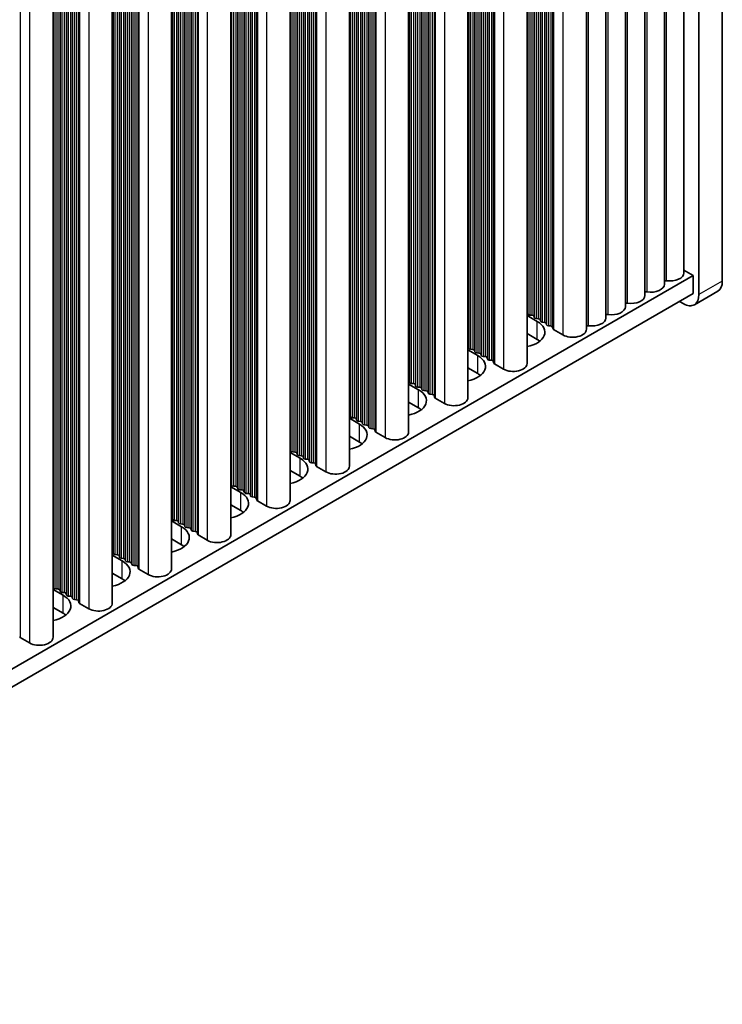
# Model space of a CAD drawing. Units: millimetres. Extents: x 0 to 7665, y 0 to 1124.
# Drawn here: x 474 to 537, y 611 to 701 of the extents above; entities that cross this region are included whole.
import ezdxf

# ---------------------------------------------------------------- set-up
doc = ezdxf.new("R2010")
doc.units = ezdxf.units.MM
doc.header["$LTSCALE"] = 3.5
doc.layers.add('Visible (ISO)', color=7, linetype='Continuous', lineweight=35)
doc.layers.add('Visible Narrow (ISO)', color=7, linetype='Continuous', lineweight=25)

msp = doc.modelspace()

# ---------------------------------------------------------------- linework, layer by layer
at = {"layer": 'Visible (ISO)'}
for p, q in [((537.3889, 676.8749), (537.3889, 745.4606)), ((535.2676, 744.2358), (535.2676, 675.6501)), ((533.9013, 677.6097), (533.9013, 742.2223)), ((532.1336, 676.5891), (532.1336, 741.2016)), ((530.3658, 675.5685), (530.3658, 740.181)), ((528.598, 674.5478), (528.598, 739.1604)), ((526.8303, 673.5272), (526.8303, 738.1398)), ((525.0625, 672.5066), (525.0625, 737.1192)), ((519.6885, 734.0165), (519.6885, 669.4039)), ((514.3145, 730.9138), (514.3145, 666.3012)), ((508.9405, 727.8111), (508.9405, 663.1985)), ((503.5665, 724.7084), (503.5665, 660.0959)), ((498.1924, 721.6057), (498.1924, 656.9932)), ((492.8184, 718.503), (492.8184, 653.8905)), ((487.4444, 715.4003), (487.4444, 650.7878)), ((482.0704, 712.2977), (482.0704, 647.6851)), ((476.6964, 709.195), (476.6964, 644.5824)), ((533.9013, 677.8678), (534.7373, 677.3852)), ((534.7373, 677.3852), (306.165, 545.4189)), ((534.7373, 675.7522), (534.7373, 677.3852)), ((534.7373, 675.7522), (306.165, 543.7859)), ((536.9747, 675.9593), (534.8534, 674.7346)), ((533.8534, 674.8336), (533.4999, 675.0377)), ((519.7608, 673.8987), (519.7325, 674.013)), ((519.6885, 673.7445), (520.5952, 673.221)), ((520.1285, 673.7844), (519.9305, 673.8008)), ((520.3265, 673.5721), (520.2982, 673.6864)), ((520.6942, 673.4578), (520.4962, 673.4742)), ((520.8921, 673.2455), (520.8639, 673.3598)), ((521.2598, 673.1312), (521.0619, 673.1476)), ((521.4578, 672.9189), (521.4295, 673.0332)), ((520.5952, 671.588), (519.6885, 672.1115)), ((521.8255, 672.8046), (521.6275, 672.821)), ((522.0353, 672.5447), (521.9952, 672.7066)), ((522.9286, 671.9963), (522.0919, 672.4794)), ((514.3145, 670.6418), (515.2212, 670.1184)), ((514.3868, 670.796), (514.3585, 670.9104)), ((514.7545, 670.6817), (514.5565, 670.6981)), ((514.9525, 670.4694), (514.9242, 670.5838)), ((515.3201, 670.3551), (515.1222, 670.3715)), ((515.5181, 670.1428), (515.4899, 670.2572)), ((515.8858, 670.0285), (515.6878, 670.0449)), ((516.0838, 669.8163), (516.0555, 669.9306)), ((516.4515, 669.7019), (516.2535, 669.7183)), ((516.6613, 669.442), (516.6212, 669.604)), ((515.2212, 668.4854), (514.3145, 669.0088)), ((517.5546, 668.8936), (516.7179, 669.3767)), ((509.0128, 667.6934), (508.9845, 667.8077)), ((508.9405, 667.5391), (509.8471, 667.0157)), ((509.3805, 667.5791), (509.1825, 667.5954)), ((509.5784, 667.3668), (509.5502, 667.4811)), ((509.9461, 667.2525), (509.7481, 667.2688)), ((510.1441, 667.0402), (510.1158, 667.1545)), ((510.5118, 666.9259), (510.3138, 666.9422)), ((510.7098, 666.7136), (510.6815, 666.8279)), ((509.8471, 665.3827), (508.9405, 665.9061)), ((511.0775, 666.5993), (510.8795, 666.6156)), ((511.2873, 666.3393), (511.2472, 666.5013)), ((512.1806, 665.7909), (511.3439, 666.274)), ((503.5665, 664.4365), (504.4731, 663.913)), ((503.6387, 664.5907), (503.6105, 664.705)), ((504.0064, 664.4764), (503.8084, 664.4927)), ((504.2044, 664.2641), (504.1761, 664.3784)), ((504.5721, 664.1498), (504.3741, 664.1661)), ((504.7701, 663.9375), (504.7418, 664.0518)), ((505.1378, 663.8232), (504.9398, 663.8395)), ((505.3358, 663.6109), (505.3075, 663.7252)), ((505.7035, 663.4966), (505.5055, 663.5129)), ((505.9133, 663.2366), (505.8732, 663.3986)), ((504.4731, 662.28), (503.5665, 662.8035)), ((506.8066, 662.6882), (505.9698, 663.1713)), ((498.2647, 661.488), (498.2364, 661.6023)), ((498.1924, 661.3338), (499.0991, 660.8103)), ((498.6324, 661.3737), (498.4344, 661.39)), ((498.8304, 661.1614), (498.8021, 661.2757)), ((499.1981, 661.0471), (499.0001, 661.0634)), ((499.3961, 660.8348), (499.3678, 660.9491)), ((499.7638, 660.7205), (499.5658, 660.7368)), ((499.9618, 660.5082), (499.9335, 660.6225)), ((499.0991, 659.1773), (498.1924, 659.7008)), ((500.3295, 660.3939), (500.1315, 660.4102)), ((500.5393, 660.134), (500.4992, 660.2959)), ((501.4326, 659.5855), (500.5958, 660.0686)), ((492.8184, 658.2311), (493.7251, 657.7076)), ((492.8907, 658.3853), (492.8624, 658.4996)), ((493.2584, 658.271), (493.0604, 658.2873)), ((493.4564, 658.0587), (493.4281, 658.173)), ((493.8241, 657.9444), (493.6261, 657.9607)), ((494.0221, 657.7321), (493.9938, 657.8464)), ((494.3898, 657.6178), (494.1918, 657.6341)), ((494.5878, 657.4055), (494.5595, 657.5198)), ((494.9555, 657.2912), (494.7575, 657.3075)), ((495.1652, 657.0313), (495.1252, 657.1932)), ((496.0586, 656.4829), (495.2218, 656.966)), ((493.7251, 656.0746), (492.8184, 656.5981)), ((487.5167, 655.2826), (487.4884, 655.3969)), ((487.8844, 655.1683), (487.6864, 655.1846)), ((487.4444, 655.1284), (488.3511, 654.6049)), ((488.0824, 654.956), (488.0541, 655.0703)), ((488.4501, 654.8417), (488.2521, 654.858)), ((488.6481, 654.6294), (488.6198, 654.7437)), ((489.0158, 654.5151), (488.8178, 654.5314)), ((489.2138, 654.3028), (489.1855, 654.4171)), ((488.3511, 652.9719), (487.4444, 653.4954)), ((489.5815, 654.1885), (489.3835, 654.2048)), ((489.7912, 653.9286), (489.7512, 654.0905)), ((490.6845, 653.3802), (489.8478, 653.8633)), ((482.0704, 652.0257), (482.9771, 651.5022)), ((482.1427, 652.1799), (482.1144, 652.2942)), ((482.5104, 652.0656), (482.3124, 652.0819)), ((482.7084, 651.8533), (482.6801, 651.9676)), ((483.0761, 651.739), (482.8781, 651.7553)), ((483.2741, 651.5267), (483.2458, 651.641)), ((483.6418, 651.4124), (483.4438, 651.4287)), ((483.8398, 651.2001), (483.8115, 651.3144)), ((484.2074, 651.0858), (484.0095, 651.1021)), ((484.4172, 650.8259), (484.3772, 650.9878)), ((485.3105, 650.2775), (484.4738, 650.7606)), ((482.9771, 649.8692), (482.0704, 650.3927)), ((476.6964, 648.923), (477.6031, 648.3995)), ((476.7687, 649.0772), (476.7404, 649.1915)), ((477.1364, 648.9629), (476.9384, 648.9793)), ((477.3344, 648.7506), (477.3061, 648.8649)), ((477.7021, 648.6363), (477.5041, 648.6527)), ((477.9001, 648.424), (477.8718, 648.5383)), ((478.2678, 648.3097), (478.0698, 648.3261)), ((478.4657, 648.0974), (478.4375, 648.2118)), ((477.6031, 646.7666), (476.6964, 647.29)), ((478.8334, 647.9831), (478.6354, 647.9995)), ((479.0432, 647.7232), (479.0031, 647.8852)), ((479.9365, 647.1748), (479.0998, 647.6579)), ((474.5625, 644.0721), (473.7258, 644.5552))]:
    msp.add_line(p, q, dxfattribs=at)
for centre, major_axis, start_param, end_param in [((532.6513, 677.6097), (1.25, 0), 4.4584491, 6.2831853), ((530.8836, 676.5891), (1.25, 0), 4.4584491, 6.2831853), ((532.2871, 676.7994), (0.2, 0), 1.3168564, 2.4457185), ((535.9747, 677.6914), (1, -1.7321), 0, 0.7853982), ((530.5193, 675.7788), (0.2, 0), 1.3168564, 2.4457185), ((528.7515, 674.7582), (0.2, 0), 1.3168564, 2.4457185), ((529.1158, 675.5685), (1.25, 0), 4.4584491, 6.2831853), ((533.8534, 676.4666), (1, -1.7321), 5.4977871, 7.0685835), ((519.5345, 673.9967), (0.2, 0), 0.1418971, 0.6920767), ((519.9588, 673.9151), (-0.2, 0), 0.1418971, 1.4288993), ((527.348, 674.5478), (1.25, 0), 4.4584491, 6.2831853), ((518.8981, 672.2412), (2.4, 0), 5.0479778, 7.0685835), ((520.1002, 673.6701), (0.2, 0), 0.1418971, 1.4288993), ((520.5245, 673.5885), (-0.2, 0), 0.1418971, 1.4288993), ((520.6659, 673.3435), (0.2, 0), 0.1418971, 1.4288993), ((521.0901, 673.2619), (-0.2, 0), 0.1418971, 1.4288993), ((521.2316, 673.0169), (0.2, 0), 0.1418971, 1.4288993), ((525.5803, 673.5272), (1.25, 0), 4.4584491, 6.2831853), ((526.9838, 673.7375), (0.2, 0), 1.3168564, 2.4457185), ((521.6558, 672.9353), (-0.2, 0), 0.1418971, 1.4288993), ((521.7972, 672.6903), (0.2, 0), 0.1418971, 1.4288993), ((522.2333, 672.561), (-0.2, 0), 0.1418971, 0.7853982), ((523.8125, 672.5066), (1.25, 0), 3.9269908, 6.2831853), ((525.216, 672.7169), (0.2, 0), 1.3168564, 2.4457185), ((518.8981, 670.6083), (-2.4, 0), 3.7717299, 3.9269908), ((514.1605, 670.894), (0.2, 0), 0.1418971, 0.6920767), ((514.5848, 670.8124), (-0.2, 0), 0.1418971, 1.4288993), ((514.7262, 670.5674), (0.2, 0), 0.1418971, 1.4288993), ((515.1504, 670.4858), (-0.2, 0), 0.1418971, 1.4288993), ((515.2919, 670.2408), (0.2, 0), 0.1418971, 1.4288993), ((513.5241, 669.1386), (2.4, 0), 5.0479778, 7.0685835), ((515.7161, 670.1592), (-0.2, 0), 0.1418971, 1.4288993), ((515.8575, 669.9142), (0.2, 0), 0.1418971, 1.4288993), ((516.2818, 669.8326), (-0.2, 0), 0.1418971, 1.4288993), ((516.4232, 669.5876), (0.2, 0), 0.1418971, 1.4288993), ((516.8593, 669.4584), (-0.2, 0), 0.1418971, 0.7853982), ((518.4385, 669.4039), (1.25, 0), 3.9269908, 6.2831853), ((508.7865, 667.7913), (0.2, 0), 0.1418971, 0.6920767), ((509.2107, 667.7097), (-0.2, 0), 0.1418971, 1.4288993), ((513.5241, 667.5056), (-2.4, 0), 3.7717299, 3.9269908), ((508.1501, 666.0359), (2.4, 0), 5.0479778, 7.0685835), ((509.3522, 667.4647), (0.2, 0), 0.1418971, 1.4288993), ((509.7764, 667.3831), (-0.2, 0), 0.1418971, 1.4288993), ((509.9179, 667.1381), (0.2, 0), 0.1418971, 1.4288993), ((510.3421, 667.0565), (-0.2, 0), 0.1418971, 1.4288993), ((510.4835, 666.8115), (0.2, 0), 0.1418971, 1.4288993), ((510.9078, 666.7299), (-0.2, 0), 0.1418971, 1.4288993), ((511.0492, 666.4849), (0.2, 0), 0.1418971, 1.4288993), ((511.4853, 666.3557), (-0.2, 0), 0.1418971, 0.7853982), ((513.0645, 666.3012), (1.25, 0), 3.9269908, 6.2831853), ((508.1501, 664.4029), (-2.4, 0), 3.7717299, 3.9269908), ((503.4125, 664.6887), (0.2, 0), 0.1418971, 0.6920767), ((503.8367, 664.607), (-0.2, 0), 0.1418971, 1.4288993), ((503.9782, 664.3621), (0.2, 0), 0.1418971, 1.4288993), ((504.4024, 664.2804), (-0.2, 0), 0.1418971, 1.4288993), ((504.5438, 664.0355), (0.2, 0), 0.1418971, 1.4288993), ((502.7761, 662.9332), (2.4, 0), 5.0479778, 7.0685835), ((504.9681, 663.9538), (-0.2, 0), 0.1418971, 1.4288993), ((505.1095, 663.7089), (0.2, 0), 0.1418971, 1.4288993), ((505.5338, 663.6272), (-0.2, 0), 0.1418971, 1.4288993), ((505.6752, 663.3823), (0.2, 0), 0.1418971, 1.4288993), ((506.1113, 663.253), (-0.2, 0), 0.1418971, 0.7853982), ((507.6905, 663.1985), (1.25, 0), 3.9269908, 6.2831853), ((498.0385, 661.586), (0.2, 0), 0.1418971, 0.6920767), ((498.4627, 661.5043), (-0.2, 0), 0.1418971, 1.4288993), ((502.7761, 661.3002), (-2.4, 0), 3.7717299, 3.9269908), ((497.4021, 659.8305), (2.4, 0), 5.0479778, 7.0685835), ((498.6041, 661.2594), (0.2, 0), 0.1418971, 1.4288993), ((499.0284, 661.1777), (-0.2, 0), 0.1418971, 1.4288993), ((499.1698, 660.9328), (0.2, 0), 0.1418971, 1.4288993), ((499.5941, 660.8511), (-0.2, 0), 0.1418971, 1.4288993), ((499.7355, 660.6062), (0.2, 0), 0.1418971, 1.4288993), ((500.1598, 660.5245), (-0.2, 0), 0.1418971, 1.4288993), ((500.3012, 660.2796), (0.2, 0), 0.1418971, 1.4288993), ((500.7372, 660.1503), (-0.2, 0), 0.1418971, 0.7853982), ((502.3165, 660.0959), (1.25, 0), 3.9269908, 6.2831853), ((497.4021, 658.1975), (-2.4, 0), 3.7717299, 3.9269908), ((492.6644, 658.4833), (0.2, 0), 0.1418971, 0.6920767), ((493.0887, 658.4016), (-0.2, 0), 0.1418971, 1.4288993), ((493.2301, 658.1567), (0.2, 0), 0.1418971, 1.4288993), ((493.6544, 658.075), (-0.2, 0), 0.1418971, 1.4288993), ((493.7958, 657.8301), (0.2, 0), 0.1418971, 1.4288993), ((492.028, 656.7278), (2.4, 0), 5.0479778, 7.0685835), ((494.2201, 657.7484), (-0.2, 0), 0.1418971, 1.4288993), ((494.3615, 657.5035), (0.2, 0), 0.1418971, 1.4288993), ((494.7858, 657.4218), (-0.2, 0), 0.1418971, 1.4288993), ((494.9272, 657.1769), (0.2, 0), 0.1418971, 1.4288993), ((495.3632, 657.0476), (-0.2, 0), 0.1418971, 0.7853982), ((496.9424, 656.9932), (1.25, 0), 3.9269908, 6.2831853), ((492.028, 655.0948), (-2.4, 0), 3.7717299, 3.9269908), ((487.2904, 655.3806), (0.2, 0), 0.1418971, 0.6920767), ((487.7147, 655.2989), (-0.2, 0), 0.1418971, 1.4288993), ((487.8561, 655.054), (0.2, 0), 0.1418971, 1.4288993), ((486.654, 653.6251), (2.4, 0), 5.0479778, 7.0685835), ((488.2804, 654.9723), (-0.2, 0), 0.1418971, 1.4288993), ((488.4218, 654.7274), (0.2, 0), 0.1418971, 1.4288993), ((488.8461, 654.6457), (-0.2, 0), 0.1418971, 1.4288993), ((488.9875, 654.4008), (0.2, 0), 0.1418971, 1.4288993), ((489.4118, 654.3191), (-0.2, 0), 0.1418971, 1.4288993), ((489.5532, 654.0742), (0.2, 0), 0.1418971, 1.4288993), ((489.9892, 653.9449), (-0.2, 0), 0.1418971, 0.7853982), ((491.5684, 653.8905), (1.25, 0), 3.9269908, 6.2831853), ((486.654, 651.9921), (-2.4, 0), 3.7717299, 3.9269908), ((481.9164, 652.2779), (0.2, 0), 0.1418971, 0.6920767), ((482.3407, 652.1963), (-0.2, 0), 0.1418971, 1.4288993), ((482.4821, 651.9513), (0.2, 0), 0.1418971, 1.4288993), ((482.9064, 651.8697), (-0.2, 0), 0.1418971, 1.4288993), ((483.0478, 651.6247), (0.2, 0), 0.1418971, 1.4288993), ((481.28, 650.5224), (2.4, 0), 5.0479778, 7.0685835), ((483.4721, 651.5431), (-0.2, 0), 0.1418971, 1.4288993), ((483.6135, 651.2981), (0.2, 0), 0.1418971, 1.4288993), ((484.0377, 651.2165), (-0.2, 0), 0.1418971, 1.4288993), ((484.1792, 650.9715), (0.2, 0), 0.1418971, 1.4288993), ((484.6152, 650.8422), (-0.2, 0), 0.1418971, 0.7853982), ((486.1944, 650.7878), (1.25, 0), 3.9269908, 6.2831853), ((481.28, 648.8894), (-2.4, 0), 3.7717299, 3.9269908), ((476.5424, 649.1752), (0.2, 0), 0.1418971, 0.6920767), ((476.9667, 649.0936), (-0.2, 0), 0.1418971, 1.4288993), ((477.1081, 648.8486), (0.2, 0), 0.1418971, 1.4288993), ((475.906, 647.4197), (2.4, 0), 5.0479778, 7.0685835), ((477.5324, 648.767), (-0.2, 0), 0.1418971, 1.4288993), ((477.6738, 648.522), (0.2, 0), 0.1418971, 1.4288993), ((478.098, 648.4404), (-0.2, 0), 0.1418971, 1.4288993), ((478.2395, 648.1954), (0.2, 0), 0.1418971, 1.4288993), ((478.6637, 648.1138), (-0.2, 0), 0.1418971, 1.4288993), ((478.8052, 647.8688), (0.2, 0), 0.1418971, 1.4288993), ((479.2412, 647.7395), (-0.2, 0), 0.1418971, 0.7853982), ((480.8204, 647.6851), (1.25, 0), 3.9269908, 6.2831853), ((475.906, 645.7868), (-2.4, 0), 3.7717299, 3.9269908), ((473.8672, 644.6369), (-0.2, 0), 0.1418971, 0.7853982), ((475.4464, 644.5824), (1.25, 0), 3.9269908, 6.2831853)]:
    msp.add_ellipse(centre, major_axis=major_axis, ratio=0.5773503, start_param=start_param, end_param=end_param, dxfattribs=at)
at = {"layer": 'Visible Narrow (ISO)'}
for p, q in [((532.3373, 676.9112), (532.3373, 741.3193)), ((530.5695, 675.8905), (530.5695, 740.2986)), ((528.8018, 674.8699), (528.8018, 739.278)), ((527.034, 673.8493), (527.034, 738.2574)), ((525.2662, 672.8287), (525.2662, 737.2368)), ((522.9286, 735.8872), (522.9286, 671.9963)), ((520.6942, 734.5971), (520.6942, 673.4578)), ((520.8639, 734.6951), (520.8639, 673.3598)), ((520.8921, 734.7114), (520.8921, 673.2455)), ((521.0619, 734.8094), (521.0619, 673.1476)), ((521.2598, 734.9237), (521.2598, 673.1312)), ((521.4295, 735.0217), (521.4295, 673.0332)), ((521.4578, 735.038), (521.4578, 672.9189)), ((521.6275, 735.136), (521.6275, 672.821)), ((521.8255, 735.2503), (521.8255, 672.8046)), ((521.9952, 735.3483), (521.9952, 672.7066)), ((522.0353, 735.3714), (522.0353, 672.5447)), ((522.0919, 735.4041), (522.0919, 672.4794)), ((519.7325, 734.0419), (519.7325, 674.013)), ((519.7608, 734.0582), (519.7608, 673.8987)), ((519.9305, 734.1562), (519.9305, 673.8008)), ((520.1285, 734.2705), (520.1285, 673.7844)), ((520.2982, 734.3685), (520.2982, 673.6864)), ((520.3265, 734.3848), (520.3265, 673.5721)), ((520.4962, 734.4828), (520.4962, 673.4742)), ((516.0555, 731.919), (516.0555, 669.9306)), ((516.0838, 731.9353), (516.0838, 669.8163)), ((516.2535, 732.0333), (516.2535, 669.7183)), ((516.4515, 732.1476), (516.4515, 669.7019)), ((516.6212, 732.2456), (516.6212, 669.604)), ((516.6613, 732.2687), (516.6613, 669.442)), ((516.7179, 732.3014), (516.7179, 669.3767)), ((517.5546, 732.7845), (517.5546, 668.8936)), ((514.5565, 731.0535), (514.5565, 670.6981)), ((514.7545, 731.1678), (514.7545, 670.6817)), ((514.9242, 731.2658), (514.9242, 670.5838)), ((514.9525, 731.2821), (514.9525, 670.4694)), ((515.1222, 731.3801), (515.1222, 670.3715)), ((515.3201, 731.4944), (515.3201, 670.3551)), ((515.4899, 731.5924), (515.4899, 670.2572)), ((515.5181, 731.6087), (515.5181, 670.1428)), ((515.6878, 731.7067), (515.6878, 670.0449)), ((515.8858, 731.821), (515.8858, 670.0285)), ((514.3585, 730.9392), (514.3585, 670.9104)), ((514.3868, 730.9555), (514.3868, 670.796)), ((512.1806, 729.6818), (512.1806, 665.7909)), ((509.9461, 728.3917), (509.9461, 667.2525)), ((510.1158, 728.4897), (510.1158, 667.1545)), ((510.1441, 728.506), (510.1441, 667.0402)), ((510.3138, 728.604), (510.3138, 666.9422)), ((510.5118, 728.7183), (510.5118, 666.9259)), ((510.6815, 728.8163), (510.6815, 666.8279)), ((510.7098, 728.8326), (510.7098, 666.7136)), ((510.8795, 728.9306), (510.8795, 666.6156)), ((511.0775, 729.0449), (511.0775, 666.5993)), ((511.2472, 729.1429), (511.2472, 666.5013)), ((511.2873, 729.166), (511.2873, 666.3393)), ((511.3439, 729.1987), (511.3439, 666.274)), ((508.9845, 727.8365), (508.9845, 667.8077)), ((509.0128, 727.8528), (509.0128, 667.6934)), ((509.1825, 727.9508), (509.1825, 667.5954)), ((509.3805, 728.0651), (509.3805, 667.5791)), ((509.5502, 728.1631), (509.5502, 667.4811)), ((509.5784, 728.1794), (509.5784, 667.3668)), ((509.7481, 728.2774), (509.7481, 667.2688)), ((506.8066, 726.5791), (506.8066, 662.6882)), ((505.3075, 725.7136), (505.3075, 663.7252)), ((505.3358, 725.7299), (505.3358, 663.6109)), ((505.5055, 725.8279), (505.5055, 663.5129)), ((505.7035, 725.9422), (505.7035, 663.4966)), ((505.8732, 726.0402), (505.8732, 663.3986)), ((505.9133, 726.0633), (505.9133, 663.2366)), ((505.9698, 726.096), (505.9698, 663.1713)), ((503.8084, 724.8481), (503.8084, 664.4927)), ((504.0064, 724.9624), (504.0064, 664.4764)), ((504.1761, 725.0604), (504.1761, 664.3784)), ((504.2044, 725.0767), (504.2044, 664.2641)), ((504.3741, 725.1747), (504.3741, 664.1661)), ((504.5721, 725.289), (504.5721, 664.1498)), ((504.7418, 725.387), (504.7418, 664.0518)), ((504.7701, 725.4033), (504.7701, 663.9375)), ((504.9398, 725.5013), (504.9398, 663.8395)), ((505.1378, 725.6156), (505.1378, 663.8232)), ((503.6105, 724.7338), (503.6105, 664.705)), ((503.6387, 724.7501), (503.6387, 664.5907)), ((500.5958, 722.9933), (500.5958, 660.0686)), ((501.4326, 723.4764), (501.4326, 659.5855)), ((499.1981, 722.1863), (499.1981, 661.0471)), ((499.3678, 722.2843), (499.3678, 660.9491)), ((499.3961, 722.3007), (499.3961, 660.8348)), ((499.5658, 722.3986), (499.5658, 660.7368)), ((499.7638, 722.5129), (499.7638, 660.7205)), ((499.9335, 722.6109), (499.9335, 660.6225)), ((499.9618, 722.6272), (499.9618, 660.5082)), ((500.1315, 722.7252), (500.1315, 660.4102)), ((500.3295, 722.8395), (500.3295, 660.3939)), ((500.4992, 722.9375), (500.4992, 660.2959)), ((500.5393, 722.9607), (500.5393, 660.134)), ((498.2364, 721.6311), (498.2364, 661.6023)), ((498.2647, 721.6475), (498.2647, 661.488)), ((498.4344, 721.7454), (498.4344, 661.39)), ((498.6324, 721.8597), (498.6324, 661.3737)), ((498.8021, 721.9577), (498.8021, 661.2757)), ((498.8304, 721.9741), (498.8304, 661.1614)), ((499.0001, 722.072), (499.0001, 661.0634)), ((496.0586, 720.3737), (496.0586, 656.4829)), ((494.5595, 719.5082), (494.5595, 657.5198)), ((494.5878, 719.5246), (494.5878, 657.4055)), ((494.7575, 719.6225), (494.7575, 657.3075)), ((494.9555, 719.7369), (494.9555, 657.2912)), ((495.1252, 719.8348), (495.1252, 657.1932)), ((495.1652, 719.858), (495.1652, 657.0313)), ((495.2218, 719.8906), (495.2218, 656.966)), ((492.8624, 718.5284), (492.8624, 658.4996)), ((492.8907, 718.5448), (492.8907, 658.3853)), ((493.0604, 718.6427), (493.0604, 658.2873)), ((493.2584, 718.7571), (493.2584, 658.271)), ((493.4281, 718.855), (493.4281, 658.173)), ((493.4564, 718.8714), (493.4564, 658.0587)), ((493.6261, 718.9693), (493.6261, 657.9607)), ((493.8241, 719.0837), (493.8241, 657.9444)), ((493.9938, 719.1816), (493.9938, 657.8464)), ((494.0221, 719.198), (494.0221, 657.7321)), ((494.1918, 719.2959), (494.1918, 657.6341)), ((494.3898, 719.4103), (494.3898, 657.6178)), ((489.7912, 716.7553), (489.7912, 653.9286)), ((489.8478, 716.7879), (489.8478, 653.8633)), ((490.6845, 717.271), (490.6845, 653.3802)), ((488.2521, 715.8667), (488.2521, 654.858)), ((488.4501, 715.981), (488.4501, 654.8417)), ((488.6198, 716.0789), (488.6198, 654.7437)), ((488.6481, 716.0953), (488.6481, 654.6294)), ((488.8178, 716.1933), (488.8178, 654.5314)), ((489.0158, 716.3076), (489.0158, 654.5151)), ((489.1855, 716.4055), (489.1855, 654.4171)), ((489.2138, 716.4219), (489.2138, 654.3028)), ((489.3835, 716.5199), (489.3835, 654.2048)), ((489.5815, 716.6342), (489.5815, 654.1885)), ((489.7512, 716.7321), (489.7512, 654.0905)), ((487.4884, 715.4257), (487.4884, 655.3969)), ((487.5167, 715.4421), (487.5167, 655.2826)), ((487.6864, 715.5401), (487.6864, 655.1846)), ((487.8844, 715.6544), (487.8844, 655.1683)), ((488.0541, 715.7523), (488.0541, 655.0703)), ((488.0824, 715.7687), (488.0824, 654.956)), ((485.3105, 714.1683), (485.3105, 650.2775)), ((483.6418, 713.2049), (483.6418, 651.4124)), ((483.8115, 713.3029), (483.8115, 651.3144)), ((483.8398, 713.3192), (483.8398, 651.2001)), ((484.0095, 713.4172), (484.0095, 651.1021)), ((484.2074, 713.5315), (484.2074, 651.0858)), ((484.3772, 713.6295), (484.3772, 650.9878)), ((484.4172, 713.6526), (484.4172, 650.8259)), ((484.4738, 713.6853), (484.4738, 650.7606)), ((482.1144, 712.3231), (482.1144, 652.2942)), ((482.1427, 712.3394), (482.1427, 652.1799)), ((482.3124, 712.4374), (482.3124, 652.0819)), ((482.5104, 712.5517), (482.5104, 652.0656)), ((482.6801, 712.6497), (482.6801, 651.9676)), ((482.7084, 712.666), (482.7084, 651.8533)), ((482.8781, 712.764), (482.8781, 651.7553)), ((483.0761, 712.8783), (483.0761, 651.739)), ((483.2458, 712.9763), (483.2458, 651.641)), ((483.2741, 712.9926), (483.2741, 651.5267)), ((483.4438, 713.0906), (483.4438, 651.4287)), ((479.0031, 710.5268), (479.0031, 647.8852)), ((479.0432, 710.5499), (479.0432, 647.7232)), ((479.0998, 710.5826), (479.0998, 647.6579)), ((479.9365, 711.0657), (479.9365, 647.1748)), ((477.5041, 709.6613), (477.5041, 648.6527)), ((477.7021, 709.7756), (477.7021, 648.6363)), ((477.8718, 709.8736), (477.8718, 648.5383)), ((477.9001, 709.8899), (477.9001, 648.424)), ((478.0698, 709.9879), (478.0698, 648.3261)), ((478.2678, 710.1022), (478.2678, 648.3097)), ((478.4375, 710.2002), (478.4375, 648.2118)), ((478.4657, 710.2165), (478.4657, 648.0974)), ((478.6354, 710.3145), (478.6354, 647.9995)), ((478.8334, 710.4288), (478.8334, 647.9831)), ((476.7404, 709.2204), (476.7404, 649.1915)), ((476.7687, 709.2367), (476.7687, 649.0772)), ((476.9384, 709.3347), (476.9384, 648.9793)), ((477.1364, 709.449), (477.1364, 648.9629)), ((477.3061, 709.547), (477.3061, 648.8649)), ((477.3344, 709.5633), (477.3344, 648.7506)), ((474.5625, 707.963), (474.5625, 644.0721)), ((473.7258, 707.4799), (473.7258, 644.5552)), ((537.3889, 676.8749), (535.2676, 675.6501)), ((520.5952, 671.588), (520.5952, 673.221)), ((515.2212, 668.4854), (515.2212, 670.1184)), ((509.8471, 665.3827), (509.8471, 667.0157)), ((504.4731, 662.28), (504.4731, 663.913)), ((499.0991, 659.1773), (499.0991, 660.8103)), ((493.7251, 656.0746), (493.7251, 657.7076)), ((488.3511, 652.9719), (488.3511, 654.6049)), ((482.9771, 649.8692), (482.9771, 651.5022)), ((477.6031, 646.7666), (477.6031, 648.3995))]:
    msp.add_line(p, q, dxfattribs=at)

doc.saveas('drawing.dxf')
